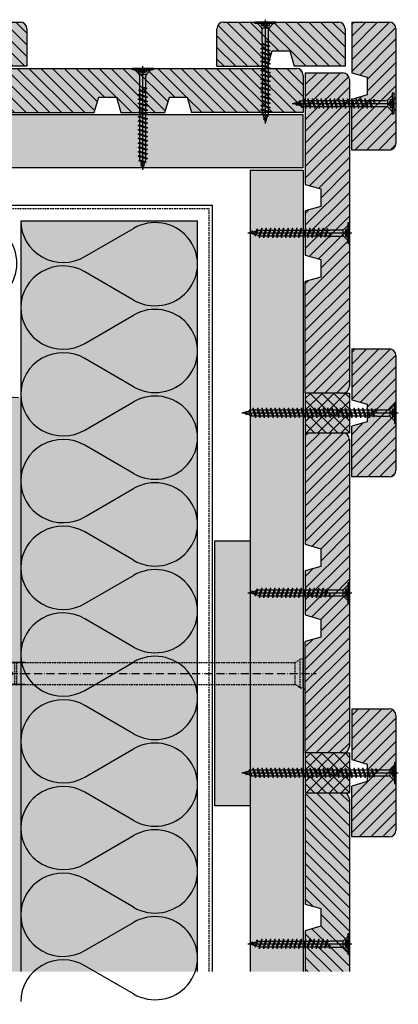
# Model space of a CAD drawing. Extents: x 8036 to 8484, y 1148 to 1594.
# Drawn here: x 8313 to 8484, y 1148 to 1594 of the extents above; entities that cross this region are included whole.
import ezdxf

# ---------------------------------------------------------------- set-up
doc = ezdxf.new("R2010")
doc.units = 0
doc.header["$LTSCALE"] = 0.3
for name, pattern in [('ACAD_ISO10W100', [18, 12, -3, 0, -3]), ('AUSGEZOGEN', [0]), ('GESTRICHELT', [0.75, 0.5, -0.25]), ('LINIE_3', [2, 1, -1])]:
    doc.linetypes.add(name, pattern=pattern)
for name, color, linetype in [('AL Abdichtungsband 20x23', 7, 'CONTINUOUS'), ('Alsifix AM 180mm', 1, 'CONTINUOUS'), ('Alwood Fassadenschraube 4x45', 1, 'CONTINUOUS'), ('Alwood Fassadenschraube 5x70', 1, 'CONTINUOUS'), ('Alwood Naturprofil SK 22x145', 7, 'CONTINUOUS'), ('Alwood Naturprofil SK 22x58', 7, 'CONTINUOUS'), ('Armierung', 6, 'CONTINUOUS'), ('BEMASSUNG', 1, 'AUSGEZOGEN'), ('Dämmstoff Miwo', 6, 'CONTINUOUS'), ('DÄMMUNG', 1, 'CONTINUOUS'), ('SCHRAFFUR', 7, 'CONTINUOUS'), ('UK-Profil HL', 7, 'CONTINUOUS')]:
    doc.layers.add(name, color=color, linetype=linetype)
doc.layers.add('Alsecco', color=7, linetype='AUSGEZOGEN', lineweight=18)

# ---------------------------------------------------------------- blocks, each defined once
blk = doc.blocks.new('Alwood naturprofil SK 20x58 (BL)')
at = {"layer": 'Alwood Naturprofil SK 22x58', "lineweight": -3}
h = blk.add_hatch(dxfattribs=at)
h.set_pattern_fill('ANSI31', color=256, scale=30, angle=90, style=0)
h.set_pattern_definition([(135, (-5365.122, -4013.59), (-2.6516504, -2.6516504), [])])
h.paths.add_polyline_path([(3, 20, 0.414214), (0, 17), (0, 0), (23, 0), (25, 7), (33, 7), (35, 0), (58, 0), (58, 17, 0.414214), (55, 20)])
at = {"layer": 'Alwood Naturprofil SK 22x58', "color": 6}
for p, q in [((3, 20), (55, 20)), ((0, 0), (0, 17)), ((58, 17), (58, 0)), ((23, 0), (25, 7)), ((25, 7), (33, 7)), ((33, 7), (35, 0)), ((0, 0), (23, 0)), ((58, 0), (35, 0))]:
    blk.add_line(p, q, dxfattribs=at)
for centre, start, end in [((3, 17), 90, 180), ((55, 17), 0, 90)]:
    blk.add_arc(centre, 3, start, end, dxfattribs=at)
blk = doc.blocks.new('Alwood naturprofil SK 20x145 (BL)')
at = {"layer": 'Alwood Naturprofil SK 22x145', "lineweight": -3}
h = blk.add_hatch(dxfattribs=at)
h.set_pattern_fill('ANSI31', scale=30, angle=90, style=0)
h.set_pattern_definition([(135, (-5503.3, -3975.2763), (-2.6516504, -2.6516504), [])])
h.paths.add_polyline_path([(3, 20, 0.414214), (0, 17), (0, 0), (50.5, 0), (52.5, 7), (60.5, 7), (62.5, 0), (82.5, 0), (84.5, 7), (92.5, 7), (94.5, 0), (145, 0), (145, 17, 0.414214), (142, 20)])
at = {"layer": 'Alwood Naturprofil SK 22x145', "color": 6, "lineweight": -3}
for p, q in [((3, 20), (142, 20)), ((0, 0), (0, 17)), ((145, 17), (145, 0)), ((50.5, 0), (52.5, 7)), ((52.5, 7), (60.5, 7)), ((60.5, 7), (62.5, 0)), ((82.5, 0), (84.5, 7)), ((84.5, 7), (92.5, 7)), ((92.5, 7), (94.5, 0)), ((0, 0), (50.5, 0)), ((62.5, 0), (82.5, 0)), ((145, 0), (94.5, 0))]:
    blk.add_line(p, q, dxfattribs=at)
for centre, start, end in [((3, 17), 90, 180), ((142, 17), 0, 90)]:
    blk.add_arc(centre, 3, start, end, dxfattribs=at)
blk = doc.blocks.new('Alwood Fassadenschraube 4 x 45')
at = {"layer": 'Alwood Fassadenschraube 4x45', "color": 1, "linetype": 'Continuous'}
for p, q in [((-4.76, -0.63), (-4.76, 0)), ((4.76, 0), (-4.76, 0)), ((-1.79, -1.43), (-1.79, 0)), ((0, -45.96), (0, 1.09)), ((1.79, -1.43), (1.79, 0)), ((4.76, -0.63), (4.76, 0)), ((4.76, -0.63), (-4.76, -0.63)), ((-1.78, -2.43), (-3.57, -0.63)), ((1.79, -0.2), (-1.79, -0.2)), ((0, -2.08), (-1.79, -1.43)), ((1.4, -2.8), (-1.4, -2.8)), ((-1.4, -8.67), (-1.4, -3.33)), ((-1.01, -1.43), (-1.01, -0.2)), ((-0.58, -1.43), (-1.01, -1.43)), ((-0.58, -1.43), (-0.58, -0.2)), ((1.79, -1.43), (0, -2.08)), ((0.58, -1.43), (0.58, -0.2)), ((1.01, -1.43), (0.58, -1.43)), ((1.01, -1.43), (1.01, -0.2)), ((1.4, -8.73), (1.4, -3.33)), ((3.57, -0.63), (1.78, -2.43)), ((-1.33, -8.73), (-1.4, -8.67)), ((-1.33, -9.72), (-1.33, -8.73)), ((1.4, -8.73), (0.05, -8.73)), ((1.33, -9.21), (0.05, -8.73)), ((1.84, -9.02), (0.05, -8.73)), ((1.84, -8.87), (0.05, -8.73)), ((1.84, -8.87), (1.4, -8.73)), ((1.84, -9.02), (1.84, -8.87)), ((-1.33, -9.72), (-1.98, -9.96)), ((-1.33, -10.2), (-1.98, -9.96)), ((1.98, -10.95), (-1.98, -9.96)), ((-1.33, -11.71), (-1.98, -11.94)), ((-1.33, -12.18), (-1.98, -11.94)), ((1.98, -12.94), (-1.98, -11.94)), ((1.33, -10.71), (-1.33, -9.72)), ((1.33, -11.19), (-1.33, -10.2)), ((-1.33, -11.71), (-1.33, -10.2)), ((1.33, -12.7), (-1.33, -11.71)), ((1.33, -13.17), (-1.33, -12.18)), ((-1.33, -13.69), (-1.33, -12.18)), ((1.84, -9.02), (1.33, -9.21)), ((1.33, -10.71), (1.33, -9.21)), ((1.98, -10.95), (1.33, -10.71)), ((1.98, -10.95), (1.33, -11.19)), ((1.33, -12.7), (1.33, -11.19)), ((1.98, -12.94), (1.33, -12.7)), ((1.98, -12.94), (1.33, -13.17)), ((1.33, -14.68), (1.33, -13.17)), ((-1.33, -13.69), (-1.98, -13.93)), ((-1.33, -14.17), (-1.98, -13.93)), ((1.98, -14.92), (-1.98, -13.93)), ((-1.33, -15.67), (-1.98, -15.91)), ((-1.33, -16.15), (-1.98, -15.91)), ((1.98, -16.9), (-1.98, -15.91)), ((-1.33, -17.66), (-1.98, -17.9)), ((1.33, -14.68), (-1.33, -13.69)), ((1.33, -15.16), (-1.33, -14.17)), ((-1.33, -15.67), (-1.33, -14.17)), ((1.33, -16.67), (-1.33, -15.67)), ((1.33, -17.14), (-1.33, -16.15)), ((-1.33, -17.66), (-1.33, -16.15)), ((1.33, -18.65), (-1.33, -17.66)), ((1.98, -14.92), (1.33, -14.68)), ((1.98, -14.92), (1.33, -15.16)), ((1.33, -16.67), (1.33, -15.16)), ((1.98, -16.9), (1.33, -16.67)), ((1.98, -16.9), (1.33, -17.14)), ((1.33, -18.65), (1.33, -17.14)), ((-1.33, -18.14), (-1.98, -17.9)), ((1.98, -18.89), (-1.98, -17.9)), ((-1.33, -19.64), (-1.98, -19.88)), ((-1.33, -20.12), (-1.98, -19.88)), ((1.98, -20.87), (-1.98, -19.88)), ((-1.33, -21.63), (-1.98, -21.87)), ((-1.33, -22.1), (-1.98, -21.87)), ((1.98, -22.86), (-1.98, -21.87)), ((1.33, -19.13), (-1.33, -18.14)), ((-1.33, -19.64), (-1.33, -18.14)), ((1.33, -20.63), (-1.33, -19.64)), ((1.33, -21.11), (-1.33, -20.12)), ((-1.33, -21.63), (-1.33, -20.12)), ((1.33, -22.62), (-1.33, -21.63)), ((1.33, -23.1), (-1.33, -22.1)), ((-1.33, -23.61), (-1.33, -22.1)), ((1.98, -18.89), (1.33, -18.65)), ((1.98, -18.89), (1.33, -19.13)), ((1.33, -20.63), (1.33, -19.13)), ((1.98, -20.87), (1.33, -20.63)), ((1.98, -20.87), (1.33, -21.11)), ((1.33, -22.62), (1.33, -21.11)), ((-1.33, -23.61), (-1.98, -23.85)), ((-1.33, -24.09), (-1.98, -23.85)), ((1.98, -24.84), (-1.98, -23.85)), ((-1.33, -25.6), (-1.98, -25.83)), ((-1.33, -26.07), (-1.98, -25.83)), ((1.98, -26.83), (-1.98, -25.83)), ((1.33, -24.6), (-1.33, -23.61)), ((1.33, -25.08), (-1.33, -24.09)), ((-1.33, -25.6), (-1.33, -24.09)), ((1.33, -26.59), (-1.33, -25.6)), ((1.33, -27.06), (-1.33, -26.07)), ((-1.33, -27.58), (-1.33, -26.07)), ((1.98, -22.86), (1.33, -22.62)), ((1.98, -22.86), (1.33, -23.1)), ((1.33, -24.6), (1.33, -23.1)), ((1.98, -24.84), (1.33, -24.6)), ((1.98, -24.84), (1.33, -25.08)), ((1.33, -26.59), (1.33, -25.08)), ((1.98, -26.83), (1.33, -26.59)), ((-1.33, -27.58), (-1.98, -27.82)), ((-1.33, -28.06), (-1.98, -27.82)), ((1.98, -28.81), (-1.98, -27.82)), ((-1.33, -29.56), (-1.98, -29.8)), ((-1.33, -30.04), (-1.98, -29.8)), ((1.98, -30.79), (-1.98, -29.8)), ((1.33, -28.57), (-1.33, -27.58)), ((1.33, -29.05), (-1.33, -28.06)), ((-1.33, -29.56), (-1.33, -28.06)), ((1.33, -30.56), (-1.33, -29.56)), ((1.33, -31.03), (-1.33, -30.04)), ((-1.33, -31.55), (-1.33, -30.04)), ((1.98, -26.83), (1.33, -27.06)), ((1.33, -28.57), (1.33, -27.06)), ((1.98, -28.81), (1.33, -28.57)), ((1.98, -28.81), (1.33, -29.05)), ((1.33, -30.56), (1.33, -29.05)), ((1.98, -30.79), (1.33, -30.56)), ((1.98, -30.79), (1.33, -31.03)), ((1.33, -32.54), (1.33, -31.03)), ((-1.33, -31.55), (-1.98, -31.79)), ((-1.33, -32.02), (-1.98, -31.79)), ((1.98, -32.78), (-1.98, -31.79)), ((-1.33, -33.53), (-1.98, -33.77)), ((-1.33, -34.01), (-1.98, -33.77)), ((1.98, -34.76), (-1.98, -33.77)), ((-1.33, -35.52), (-1.98, -35.75)), ((1.33, -32.54), (-1.33, -31.55)), ((1.33, -33.02), (-1.33, -32.02)), ((-1.33, -33.53), (-1.33, -32.02)), ((1.33, -34.52), (-1.33, -33.53)), ((1.33, -35), (-1.33, -34.01)), ((-1.33, -35.52), (-1.33, -34.01)), ((1.33, -36.51), (-1.33, -35.52)), ((1.98, -32.78), (1.33, -32.54)), ((1.98, -32.78), (1.33, -33.02)), ((1.33, -34.52), (1.33, -33.02)), ((1.98, -34.76), (1.33, -34.52)), ((1.98, -34.76), (1.33, -35)), ((1.33, -36.51), (1.33, -35)), ((-1.33, -35.99), (-1.98, -35.75)), ((1.98, -36.75), (-1.98, -35.75)), ((-1.33, -37.5), (-1.98, -37.74)), ((-1.33, -37.98), (-1.98, -37.74)), ((1.98, -38.73), (-1.98, -37.74)), ((-1.33, -39.48), (-1.98, -39.72)), ((-1.33, -39.96), (-1.98, -39.72)), ((1.98, -40.71), (-1.98, -39.72)), ((1.33, -36.98), (-1.33, -35.99)), ((-1.33, -37.5), (-1.33, -35.99)), ((1.33, -38.49), (-1.33, -37.5)), ((1.33, -38.97), (-1.33, -37.98)), ((-1.33, -39.48), (-1.33, -37.98)), ((1.33, -40.48), (-1.33, -39.48)), ((-1.33, -41.02), (-1.33, -39.96)), ((1.33, -40.95), (-1.33, -39.96)), ((1.98, -36.75), (1.33, -36.51)), ((1.98, -36.75), (1.33, -36.98)), ((1.33, -38.49), (1.33, -36.98)), ((1.98, -38.73), (1.33, -38.49)), ((1.98, -38.73), (1.33, -38.97)), ((1.33, -40.48), (1.33, -38.97)), ((-1.17, -41.53), (-1.83, -41.77)), ((-1, -42.07), (-1.83, -41.77)), ((1.44, -42.5), (-1.83, -41.77)), ((-1.17, -41.53), (-1.33, -41.02)), ((0.92, -42.31), (-1.17, -41.53)), ((0.79, -42.74), (-1, -42.07)), ((-0.46, -43.78), (-1, -42.07)), ((-0.46, -43.78), (-0.92, -43.94)), ((-0.29, -44.32), (-0.92, -43.94)), ((0.35, -44.13), (-0.92, -43.94)), ((0.36, -44.08), (-0.46, -43.78)), ((0.33, -44.21), (-0.29, -44.32)), ((0, -45.24), (-0.29, -44.32)), ((0.79, -42.74), (0, -45.24)), ((1.44, -42.5), (0.79, -42.74)), ((1.33, -41.02), (0.92, -42.31)), ((1.44, -42.5), (0.92, -42.31)), ((1.98, -40.71), (1.33, -40.48)), ((1.98, -40.71), (1.33, -40.95))]:
    blk.add_line(p, q, dxfattribs=at)
for centre, radius, start, end in [((-1.4, -0.37), 1.13, 250, 290), ((-2.67, -3.33), 1.27, 0, 45), ((0, 0.05), 1.59, 248.4263, 291.5737), ((1.4, -0.37), 1.13, 250, 290), ((2.67, -3.33), 1.27, 135, 180)]:
    blk.add_arc(centre, radius, start, end, dxfattribs=at)
for p in [(-3.57, -0.63), (3.57, -0.63), (-1.98, -11.94), (1.98, -12.94), (-1.98, -13.93), (-1.98, -15.91), (1.98, -14.92), (1.98, -16.9), (-1.98, -17.9), (-1.98, -19.88), (-1.98, -21.87), (1.98, -18.89), (1.98, -20.87), (-1.98, -23.85), (-1.98, -25.83), (1.98, -22.86), (1.98, -24.84), (-1.98, -27.82), (-1.98, -29.8), (1.98, -26.83), (1.98, -28.81), (1.98, -30.79), (-1.98, -31.79), (-1.98, -33.77), (1.98, -32.78), (1.98, -34.76), (-1.98, -35.75), (-1.98, -37.74), (-1.98, -39.72), (1.98, -36.75), (1.98, -38.73), (1.98, -40.71), (0, -45.24)]:
    blk.add_point(p, dxfattribs=at)
blk = doc.blocks.new('Alwood Fassadenschraube 5 x 70')
at = {"layer": 'Alwood Fassadenschraube 5x70', "color": 1, "linetype": 'Continuous'}
for p, q in [((-4.76, -0.63), (-4.76, 0)), ((-4.76, 0), (4.76, 0)), ((-1.79, -1.43), (-1.79, 0)), ((0, -69.77), (0, 1.09)), ((1.79, -1.43), (1.79, 0)), ((4.76, -0.63), (4.76, 0)), ((-4.76, -0.63), (4.76, -0.63)), ((-3.57, -0.63), (-1.78, -2.43)), ((-1.79, -0.2), (1.79, -0.2)), ((-1.79, -1.43), (0, -2.08)), ((-1.4, -2.8), (1.4, -2.8)), ((-1.4, -8.73), (-1.4, -3.33)), ((-1.01, -1.43), (-1.01, -0.2)), ((-1.01, -1.43), (-0.58, -1.43)), ((-0.58, -1.43), (-0.58, -0.2)), ((0, -2.08), (1.79, -1.43)), ((0.58, -1.43), (0.58, -0.2)), ((0.58, -1.43), (1.01, -1.43)), ((1.01, -1.43), (1.01, -0.2)), ((1.4, -8.67), (1.4, -3.33)), ((1.78, -2.43), (3.57, -0.63)), ((-1.84, -8.87), (-1.4, -8.73)), ((-1.84, -9.02), (-0.05, -8.73)), ((-1.84, -8.87), (-0.05, -8.73)), ((-1.84, -9.02), (-1.84, -8.87)), ((-1.4, -8.73), (-0.05, -8.73)), ((-1.33, -9.21), (-0.05, -8.73)), ((1.33, -8.73), (1.4, -8.67)), ((1.33, -9.72), (1.33, -8.73)), ((-1.98, -10.95), (1.98, -9.96)), ((-1.98, -10.95), (-1.33, -10.71)), ((-1.98, -10.95), (-1.33, -11.19)), ((-1.98, -12.94), (1.98, -11.94)), ((-1.98, -12.94), (-1.33, -12.7)), ((-1.98, -12.94), (-1.33, -13.17)), ((-1.84, -9.02), (-1.33, -9.21)), ((-1.33, -10.71), (-1.33, -9.21)), ((-1.33, -10.71), (1.33, -9.72)), ((-1.33, -11.19), (1.33, -10.2)), ((-1.33, -12.7), (-1.33, -11.19)), ((-1.33, -12.7), (1.33, -11.71)), ((-1.33, -13.17), (1.33, -12.18)), ((-1.33, -14.68), (-1.33, -13.17)), ((1.33, -9.72), (1.98, -9.96)), ((1.33, -10.2), (1.98, -9.96)), ((1.33, -11.71), (1.33, -10.2)), ((1.33, -11.71), (1.98, -11.94)), ((1.33, -12.18), (1.98, -11.94)), ((1.33, -13.69), (1.33, -12.18)), ((-1.98, -14.92), (1.98, -13.93)), ((-1.98, -14.92), (-1.33, -14.68)), ((-1.98, -14.92), (-1.33, -15.16)), ((-1.98, -16.9), (1.98, -15.91)), ((-1.98, -16.9), (-1.33, -16.67)), ((-1.98, -16.9), (-1.33, -17.14)), ((-1.33, -14.68), (1.33, -13.69)), ((-1.33, -15.16), (1.33, -14.17)), ((-1.33, -16.67), (-1.33, -15.16)), ((-1.33, -16.67), (1.33, -15.67)), ((-1.33, -17.14), (1.33, -16.15)), ((-1.33, -18.65), (-1.33, -17.14)), ((-1.33, -18.65), (1.33, -17.66)), ((1.33, -13.69), (1.98, -13.93)), ((1.33, -14.17), (1.98, -13.93)), ((1.33, -15.67), (1.33, -14.17)), ((1.33, -15.67), (1.98, -15.91)), ((1.33, -16.15), (1.98, -15.91)), ((1.33, -17.66), (1.33, -16.15)), ((1.33, -17.66), (1.98, -17.9)), ((-1.98, -18.89), (1.98, -17.9)), ((-1.98, -18.89), (-1.33, -18.65)), ((-1.98, -18.89), (-1.33, -19.13)), ((-1.98, -20.87), (1.98, -19.88)), ((-1.98, -20.87), (-1.33, -20.63)), ((-1.98, -20.87), (-1.33, -21.11)), ((-1.98, -22.86), (1.98, -21.87)), ((-1.33, -19.13), (1.33, -18.14)), ((-1.33, -20.63), (-1.33, -19.13)), ((-1.33, -20.63), (1.33, -19.64)), ((-1.33, -21.11), (1.33, -20.12)), ((-1.33, -22.62), (-1.33, -21.11)), ((-1.33, -22.62), (1.33, -21.63)), ((-1.33, -23.1), (1.33, -22.1)), ((1.33, -18.14), (1.98, -17.9)), ((1.33, -19.64), (1.33, -18.14)), ((1.33, -19.64), (1.98, -19.88)), ((1.33, -20.12), (1.98, -19.88)), ((1.33, -21.63), (1.33, -20.12)), ((1.33, -21.63), (1.98, -21.87)), ((1.33, -22.1), (1.98, -21.87)), ((1.33, -23.61), (1.33, -22.1)), ((-1.98, -22.86), (-1.33, -22.62)), ((-1.98, -22.86), (-1.33, -23.1)), ((-1.98, -24.84), (1.98, -23.85)), ((-1.98, -24.84), (-1.33, -24.6)), ((-1.98, -24.84), (-1.33, -25.08)), ((-1.98, -26.83), (1.98, -25.83)), ((-1.98, -26.83), (-1.33, -26.59)), ((-1.33, -24.6), (-1.33, -23.1)), ((-1.33, -24.6), (1.33, -23.61)), ((-1.33, -25.08), (1.33, -24.09)), ((-1.33, -26.59), (-1.33, -25.08)), ((-1.33, -26.59), (1.33, -25.6)), ((-1.33, -27.06), (1.33, -26.07)), ((1.33, -23.61), (1.98, -23.85)), ((1.33, -24.09), (1.98, -23.85)), ((1.33, -25.6), (1.33, -24.09)), ((1.33, -25.6), (1.98, -25.83)), ((1.33, -26.07), (1.98, -25.83)), ((1.33, -27.58), (1.33, -26.07)), ((-1.98, -26.83), (-1.33, -27.06)), ((-1.98, -28.81), (1.98, -27.82)), ((-1.98, -28.81), (-1.33, -28.57)), ((-1.98, -28.81), (-1.33, -29.05)), ((-1.98, -30.79), (1.98, -29.8)), ((-1.98, -30.79), (-1.33, -30.56)), ((-1.98, -30.79), (-1.33, -31.03)), ((-1.33, -28.57), (-1.33, -27.06)), ((-1.33, -28.57), (1.33, -27.58)), ((-1.33, -29.05), (1.33, -28.06)), ((-1.33, -30.56), (-1.33, -29.05)), ((-1.33, -30.56), (1.33, -29.56)), ((-1.33, -31.03), (1.33, -30.04)), ((-1.33, -32.54), (-1.33, -31.03)), ((1.33, -27.58), (1.98, -27.82)), ((1.33, -28.06), (1.98, -27.82)), ((1.33, -29.56), (1.33, -28.06)), ((1.33, -29.56), (1.98, -29.8)), ((1.33, -30.04), (1.98, -29.8)), ((1.33, -31.55), (1.33, -30.04)), ((-1.98, -32.78), (1.98, -31.79)), ((-1.98, -32.78), (-1.33, -32.54)), ((-1.98, -32.78), (-1.33, -33.02)), ((-1.98, -34.76), (1.98, -33.77)), ((-1.98, -34.76), (-1.33, -34.52)), ((-1.98, -34.76), (-1.33, -35)), ((-1.33, -32.54), (1.33, -31.55)), ((-1.33, -33.02), (1.33, -32.02)), ((-1.33, -34.52), (-1.33, -33.02)), ((-1.33, -34.52), (1.33, -33.53)), ((-1.33, -35), (1.33, -34.01)), ((-1.33, -36.51), (-1.33, -35)), ((-1.33, -36.51), (1.33, -35.52)), ((1.33, -31.55), (1.98, -31.79)), ((1.33, -32.02), (1.98, -31.79)), ((1.33, -33.53), (1.33, -32.02)), ((1.33, -33.53), (1.98, -33.77)), ((1.33, -34.01), (1.98, -33.77)), ((1.33, -35.52), (1.33, -34.01)), ((1.33, -35.52), (1.98, -35.75)), ((-1.98, -36.75), (1.98, -35.75)), ((-1.98, -36.75), (-1.33, -36.51)), ((-1.98, -36.75), (-1.33, -36.98)), ((-1.98, -38.73), (1.98, -37.74)), ((-1.98, -38.73), (-1.33, -38.49)), ((-1.98, -38.73), (-1.33, -38.97)), ((-1.98, -40.71), (1.98, -39.72)), ((-1.33, -36.98), (1.33, -35.99)), ((-1.33, -38.49), (-1.33, -36.98)), ((-1.33, -38.49), (1.33, -37.5)), ((-1.33, -38.97), (1.33, -37.98)), ((-1.33, -40.48), (-1.33, -38.97)), ((-1.33, -40.48), (1.33, -39.48)), ((-1.33, -40.95), (1.33, -39.96)), ((1.33, -35.99), (1.98, -35.75)), ((1.33, -37.5), (1.33, -35.99)), ((1.33, -37.5), (1.98, -37.74)), ((1.33, -37.98), (1.98, -37.74)), ((1.33, -39.48), (1.33, -37.98)), ((1.33, -39.48), (1.98, -39.72)), ((1.33, -39.96), (1.98, -39.72)), ((1.33, -41.47), (1.33, -39.96)), ((-1.98, -40.71), (-1.33, -40.48)), ((-1.98, -40.71), (-1.33, -40.95)), ((-1.98, -42.7), (1.98, -41.71)), ((-1.98, -42.7), (-1.33, -42.46)), ((-1.98, -42.7), (-1.33, -42.94)), ((-1.98, -44.68), (1.98, -43.69)), ((-1.98, -44.68), (-1.33, -44.44)), ((-1.33, -42.46), (-1.33, -40.95)), ((-1.33, -42.46), (1.33, -41.47)), ((-1.33, -42.94), (1.33, -41.94)), ((-1.33, -44.44), (-1.33, -42.94)), ((-1.33, -44.44), (1.33, -43.45)), ((-1.33, -44.92), (1.33, -43.93)), ((1.33, -41.47), (1.98, -41.71)), ((1.33, -41.94), (1.98, -41.71)), ((1.33, -43.45), (1.33, -41.94)), ((1.33, -43.45), (1.98, -43.69)), ((1.33, -43.93), (1.98, -43.69)), ((1.33, -45.44), (1.33, -43.93)), ((-1.98, -44.68), (-1.33, -44.92)), ((-1.98, -46.67), (1.98, -45.67)), ((-1.98, -46.67), (-1.33, -46.43)), ((-1.98, -46.67), (-1.33, -46.9)), ((-1.98, -48.65), (1.98, -47.66)), ((-1.98, -48.65), (-1.33, -48.41)), ((-1.98, -48.65), (-1.33, -48.89)), ((-1.33, -46.43), (-1.33, -44.92)), ((-1.33, -46.43), (1.33, -45.44)), ((-1.33, -46.9), (1.33, -45.91)), ((-1.33, -48.41), (-1.33, -46.9)), ((-1.33, -48.41), (1.33, -47.42)), ((-1.33, -48.89), (1.33, -47.9)), ((-1.33, -50.4), (-1.33, -48.89)), ((1.33, -45.44), (1.98, -45.67)), ((1.33, -45.91), (1.98, -45.67)), ((1.33, -47.42), (1.33, -45.91)), ((1.33, -47.42), (1.98, -47.66)), ((1.33, -47.9), (1.98, -47.66)), ((1.33, -49.4), (1.33, -47.9)), ((-1.98, -50.63), (1.98, -49.64)), ((-1.98, -50.63), (-1.33, -50.4)), ((-1.98, -50.63), (-1.33, -50.87)), ((-1.98, -52.62), (1.98, -51.63)), ((-1.98, -52.62), (-1.33, -52.38)), ((-1.98, -52.62), (-1.33, -52.86)), ((-1.33, -50.4), (1.33, -49.4)), ((-1.33, -50.87), (1.33, -49.88)), ((-1.33, -52.38), (-1.33, -50.87)), ((-1.33, -52.38), (1.33, -51.39)), ((-1.33, -52.86), (1.33, -51.87)), ((-1.33, -54.36), (-1.33, -52.86)), ((-1.33, -54.36), (1.33, -53.37)), ((1.33, -49.4), (1.98, -49.64)), ((1.33, -49.88), (1.98, -49.64)), ((1.33, -51.39), (1.33, -49.88)), ((1.33, -51.39), (1.98, -51.63)), ((1.33, -51.87), (1.98, -51.63)), ((1.33, -53.37), (1.33, -51.87)), ((1.33, -53.37), (1.98, -53.61)), ((-1.98, -54.6), (1.98, -53.61)), ((-1.98, -54.6), (-1.33, -54.36)), ((-1.98, -54.6), (-1.33, -54.84)), ((-1.98, -56.59), (1.98, -55.6)), ((-1.98, -56.59), (-1.33, -56.35)), ((-1.98, -56.59), (-1.33, -56.83)), ((-1.98, -58.57), (1.98, -57.58)), ((-1.33, -54.84), (1.33, -53.85)), ((-1.33, -56.35), (-1.33, -54.84)), ((-1.33, -56.35), (1.33, -55.36)), ((-1.33, -56.83), (1.33, -55.83)), ((-1.33, -58.33), (-1.33, -56.83)), ((-1.33, -58.33), (1.33, -57.34)), ((-1.33, -58.81), (1.33, -57.82)), ((1.33, -53.85), (1.98, -53.61)), ((1.33, -55.36), (1.33, -53.85)), ((1.33, -55.36), (1.98, -55.6)), ((1.33, -55.83), (1.98, -55.6)), ((1.33, -57.34), (1.33, -55.83)), ((1.33, -57.34), (1.98, -57.58)), ((1.33, -57.82), (1.98, -57.58)), ((1.33, -59.32), (1.33, -57.82)), ((-1.98, -58.57), (-1.33, -58.33)), ((-1.98, -58.57), (-1.33, -58.81)), ((-1.98, -60.56), (1.98, -59.56)), ((-1.98, -60.56), (-1.33, -60.32)), ((-1.98, -60.56), (-1.33, -60.79)), ((-1.98, -62.54), (1.98, -61.55)), ((-1.98, -62.54), (-1.33, -62.3)), ((-1.33, -60.32), (-1.33, -58.81)), ((-1.33, -60.32), (1.33, -59.32)), ((-1.33, -60.79), (1.33, -59.8)), ((-1.33, -62.3), (-1.33, -60.79)), ((-1.33, -62.3), (1.33, -61.31)), ((-1.33, -62.78), (1.33, -61.79)), ((1.33, -59.32), (1.98, -59.56)), ((1.33, -59.8), (1.98, -59.56)), ((1.33, -61.31), (1.33, -59.8)), ((1.33, -61.31), (1.98, -61.55)), ((1.33, -61.79), (1.98, -61.55)), ((1.33, -63.29), (1.33, -61.79)), ((-1.98, -62.54), (-1.33, -62.78)), ((-1.98, -64.52), (1.98, -63.53)), ((-1.98, -64.52), (-1.33, -64.29)), ((-1.98, -64.52), (-1.33, -64.76)), ((-1.44, -66.31), (1.83, -65.58)), ((-1.44, -66.31), (-0.92, -66.12)), ((-1.44, -66.31), (-0.79, -66.54)), ((-1.33, -64.29), (-1.33, -62.78)), ((-1.33, -64.29), (1.33, -63.29)), ((-1.33, -64.76), (1.33, -63.77)), ((-1.33, -64.83), (-0.92, -66.12)), ((-0.92, -66.12), (1.17, -65.34)), ((-0.79, -66.54), (1, -65.88)), ((-0.79, -66.54), (0, -69.05)), ((0.46, -67.59), (1, -65.88)), ((1, -65.88), (1.83, -65.58)), ((1.17, -65.34), (1.33, -64.83)), ((1.17, -65.34), (1.83, -65.58)), ((1.33, -63.29), (1.98, -63.53)), ((1.33, -63.77), (1.98, -63.53)), ((1.33, -64.83), (1.33, -63.77)), ((-0.36, -67.89), (0.46, -67.59)), ((-0.35, -67.94), (0.92, -67.75)), ((-0.33, -68.02), (0.29, -68.13)), ((0, -69.05), (0.29, -68.13)), ((0.29, -68.13), (0.92, -67.75)), ((0.46, -67.59), (0.92, -67.75))]:
    blk.add_line(p, q, dxfattribs=at)
for centre, radius, start, end in [((-1.4, -0.37), 1.13, 250, 290), ((-2.67, -3.33), 1.27, 0, 45), ((0, 0.05), 1.59, 248.4263, 291.5737), ((1.4, -0.37), 1.13, 250, 290), ((2.67, -3.33), 1.27, 135, 180)]:
    blk.add_arc(centre, radius, start, end, dxfattribs=at)
for p in [(-3.57, -0.63), (3.57, -0.63), (-1.98, -12.94), (1.98, -11.94), (-1.98, -14.92), (-1.98, -16.9), (1.98, -13.93), (1.98, -15.91), (-1.98, -18.89), (-1.98, -20.87), (1.98, -17.9), (1.98, -19.88), (1.98, -21.87), (-1.98, -22.86), (-1.98, -24.84), (1.98, -23.85), (1.98, -25.83), (-1.98, -26.83), (-1.98, -28.81), (-1.98, -30.79), (1.98, -27.82), (1.98, -29.8), (-1.98, -32.78), (-1.98, -34.76), (1.98, -31.79), (1.98, -33.77), (-1.98, -36.75), (-1.98, -38.73), (1.98, -35.75), (1.98, -37.74), (1.98, -39.72), (-1.98, -40.71), (-1.98, -42.7), (1.98, -41.71), (1.98, -43.69), (-1.98, -44.68), (-1.98, -46.67), (-1.98, -48.65), (1.98, -45.67), (1.98, -47.66), (-1.98, -50.63), (-1.98, -52.62), (1.98, -49.64), (1.98, -51.63), (-1.98, -54.6), (-1.98, -56.59), (1.98, -53.61), (1.98, -55.6), (1.98, -57.58), (-1.98, -58.57), (-1.98, -60.56), (1.98, -59.56), (1.98, -61.55), (-1.98, -62.54), (-1.98, -64.52), (1.98, -63.53), (0, -69.05)]:
    blk.add_point(p, dxfattribs=at)
blk = doc.blocks.new('Alsifix AM 180mm')
at = {"layer": 'Alsifix AM 180mm', "color": 1, "linetype": 'GESTRICHELT', "lineweight": -3, "ltscale": 5}
for p, q in [((-179.98, 3.55), (-177.57, 4.95)), ((-177.57, 4.95), (-174.48, 4.95)), ((-177.57, 0.5), (-177.57, 4.95)), ((-174.48, 0.5), (-174.48, 4.95)), ((-174.35, 4.52), (-174.48, 4.76)), ((-174.08, 4.48), (-174.35, 4.52)), ((-174.08, 4.48), (-172.74, 5)), ((-172.74, 5), (-169.73, 5)), ((-172.74, 0.5), (-172.74, 5)), ((-169.73, 0.5), (-169.73, 5)), ((-169.61, 4.52), (-169.73, 4.76)), ((-169.33, 4.48), (-169.61, 4.52)), ((-169.33, 4.48), (-167.99, 5)), ((-167.99, 5), (-164.99, 5)), ((-167.99, 0.5), (-167.99, 5)), ((-164.99, 1.66), (-164.99, 5)), ((-164.86, 4.52), (-164.99, 4.76)), ((-164.58, 4.48), (-164.86, 4.52)), ((-164.58, 4.48), (-163.24, 5)), ((-163.24, 5), (-160.24, 5)), ((-163.24, 2.35), (-163.24, 5)), ((-160.24, 2.26), (-160.24, 5)), ((-160.11, 4.52), (-160.24, 4.76)), ((-159.83, 4.48), (-160.11, 4.52)), ((-159.83, 4.48), (-158.49, 5)), ((-158.49, 5), (-155.49, 5)), ((-158.49, 1.41), (-158.49, 5)), ((-155.49, -1.06), (-155.49, 5)), ((-155.36, 4.52), (-155.49, 4.76)), ((-155.08, 4.48), (-155.36, 4.52)), ((-155.08, 4.48), (-153.74, 5)), ((-153.74, 5), (-150.74, 5)), ((-153.74, -1.49), (-153.74, 5)), ((-150.74, -0.7), (-150.74, 5)), ((-150.61, 4.52), (-150.74, 4.76)), ((-150.33, 4.48), (-150.61, 4.52)), ((-150.33, 4.48), (-148.99, 5)), ((-148.99, 5), (-145.99, 5)), ((-148.99, 0.45), (-148.99, 5)), ((-145.99, 0.5), (-145.99, 5)), ((-145.86, 4.52), (-145.99, 4.76)), ((-145.58, 4.48), (-145.86, 4.52)), ((-145.58, 4.48), (-144.24, 5)), ((-144.24, 5), (-141.24, 5)), ((-144.24, 0.5), (-144.24, 5)), ((-141, 4.63), (-141.24, 5)), ((-141.24, 0.5), (-141.24, 5)), ((-140.56, 4.59), (-141, 4.63)), ((-140.56, 4.59), (-139.49, 5)), ((-139.49, 5), (-130.49, 5)), ((-139.49, 0.5), (-139.49, 5)), ((-129.49, 5), (-130.49, 5)), ((-130.49, -5), (-130.49, 5)), ((-129.49, 5), (-3.57, 5)), ((-129.49, -5), (-129.49, 5)), ((-2.16, 5.68), (-3.57, 5)), ((-3.57, -5), (-3.57, 5)), ((-1.3, 6.55), (-2.16, 5.68)), ((0, 6.55), (-1.3, 6.55)), ((-1.3, -6.55), (-1.3, 6.55)), ((0, -6.55), (0, 6.55)), ((-179.98, 0.5), (-179.98, 3.55)), ((-179.98, -0.5), (-179.98, 0.5)), ((-179.98, 0.5), (-166.83, 0.5)), ((-166.13, 0.78), (-166.83, 0.5)), ((-165.43, 0.07), (-166.83, -0.5)), ((-166.13, 0.78), (-164.51, 1.92)), ((-165.43, 0.07), (-163.7, 1.18)), ((-164.99, -5), (-164.99, 0.46)), ((-164.51, 1.92), (-162.6, 2.46)), ((-163.7, 1.18), (-161.66, 1.49)), ((-163.24, -5), (-163.24, 1.32)), ((-162.6, 2.46), (-160.63, 2.35)), ((-161.66, 1.49), (-159.68, 0.96)), ((-160.63, 2.35), (-158.8, 1.62)), ((-160.24, -5), (-160.24, 1.2)), ((-159.68, 0.96), (-158.07, -0.32)), ((-158.8, 1.62), (-157.3, 0.32)), ((-158.49, -5), (-158.49, 0.13)), ((-155.78, -0.92), (-157.3, 0.32)), ((-149.95, -0.07), (-148.55, 0.5)), ((-148.55, 0.5), (-139.49, 0.5)), ((-133.36, 0.5), (-139.49, 0.5)), ((-133.36, 0.5), (-132.78, 0.95)), ((-132.78, 0.95), (-132.06, 0.9)), ((-132.06, 0.9), (-131.56, 0.36)), ((-131.56, 0.36), (-131.56, -0.37)), ((-179.98, -3.55), (-179.98, -0.5)), ((-179.98, -0.5), (-166.83, -0.5)), ((-177.57, -4.95), (-179.98, -3.55)), ((-177.57, -4.95), (-177.57, -0.5)), ((-174.48, -4.95), (-174.48, -0.5)), ((-172.74, -5), (-172.74, -0.5)), ((-169.73, -5), (-169.73, -0.5)), ((-167.99, -5), (-167.99, -0.5)), ((-156.58, -1.62), (-158.07, -0.32)), ((-154.75, -2.36), (-156.58, -1.62)), ((-153.9, -1.48), (-155.78, -0.92)), ((-155.49, -5), (-155.49, -2.14)), ((-152.77, -2.46), (-154.75, -2.36)), ((-151.95, -1.27), (-153.9, -1.48)), ((-153.74, -5), (-153.74, -2.49)), ((-150.87, -1.92), (-152.77, -2.46)), ((-150.23, -0.33), (-151.95, -1.27)), ((-149.25, -0.78), (-150.87, -1.92)), ((-150.74, -5), (-150.74, -1.86)), ((-149.95, -0.07), (-150.23, -0.33)), ((-149.25, -0.78), (-148.55, -0.5)), ((-148.99, -5), (-148.99, -0.6)), ((-148.55, -0.5), (-139.49, -0.5)), ((-145.99, -4.76), (-145.99, -0.5)), ((-144.24, -5), (-144.24, -0.5)), ((-141.24, -5), (-141.24, -0.5)), ((-139.49, -0.5), (-133.36, -0.5)), ((-139.49, -5), (-139.49, -0.5)), ((-132.78, -0.96), (-133.36, -0.5)), ((-132.06, -0.9), (-132.78, -0.96)), ((-131.56, -0.37), (-132.06, -0.9)), ((-177.57, -4.95), (-174.48, -4.95)), ((-174.48, -4.76), (-174.35, -4.52)), ((-174.35, -4.52), (-174.08, -4.48)), ((-172.74, -5), (-174.08, -4.48)), ((-172.74, -5), (-169.73, -5)), ((-169.73, -4.76), (-169.61, -4.52)), ((-169.61, -4.52), (-169.33, -4.48)), ((-167.99, -5), (-169.33, -4.48)), ((-167.99, -5), (-164.99, -5)), ((-164.99, -4.76), (-164.86, -4.52)), ((-164.86, -4.52), (-164.58, -4.48)), ((-163.24, -5), (-164.58, -4.48)), ((-163.24, -5), (-160.24, -5)), ((-160.24, -4.76), (-160.11, -4.52)), ((-160.11, -4.52), (-159.83, -4.48)), ((-158.49, -5), (-159.83, -4.48)), ((-158.49, -5), (-155.49, -5)), ((-155.49, -4.76), (-155.36, -4.52)), ((-155.36, -4.52), (-155.08, -4.48)), ((-153.74, -5), (-155.08, -4.48)), ((-153.74, -5), (-150.74, -5)), ((-150.74, -4.76), (-150.61, -4.52)), ((-150.61, -4.52), (-150.33, -4.48)), ((-148.99, -5), (-150.33, -4.48)), ((-148.99, -5), (-145.99, -5)), ((-145.99, -4.76), (-145.86, -4.52)), ((-145.99, -4.72), (-145.99, -4.72)), ((-145.99, -4.76), (-145.99, -5)), ((-145.86, -4.52), (-145.58, -4.48)), ((-144.24, -5), (-145.58, -4.48)), ((-144.24, -5), (-141.24, -5)), ((-141.24, -5), (-141, -4.63)), ((-141, -4.63), (-140.56, -4.59)), ((-139.49, -5), (-140.56, -4.59)), ((-139.49, -5), (-130.49, -5)), ((-130.49, -5), (-129.49, -5)), ((-129.49, -5), (-3.57, -5)), ((-3.57, -5), (-2.16, -5.68)), ((-2.16, -5.68), (-1.3, -6.55)), ((-1.3, -6.55), (0, -6.55))]:
    blk.add_line(p, q, dxfattribs=at)
at = {"layer": 'Alsifix AM 180mm', "color": 1, "linetype": 'ACAD_ISO10W100', "lineweight": -3}
blk.add_line((-187.67, 0), (5.96, 0), dxfattribs=at)
at = {"layer": 'Alsifix AM 180mm', "color": 1, "linetype": 'GESTRICHELT', "lineweight": -3, "ltscale": 5}
for points in [[(0, 6.4), (1, 7.4)], [(1, -7.4), (1, 7.4)], [(-183.69, 0), (-180.74, 1.23)], [(-181.2, -1.03), (-183.69, 0)], [(-181.2, -1.03), (-180.74, 1.23)], [(-180.8, -2.29), (-180.11, 2.62)], [(-180.74, 1.23), (-180.11, 2.62)], [(-180.67, -2.29), (-179.97, 2.62)], [(-180.11, 2.62), (-179.97, 2.62)], [(-179.98, -0.56), (-179.75, 0.5)], [(-178.76, -0.5), (-178.61, 0.5)], [(-178.16, -0.5), (-178.01, 0.5)], [(-178.02, -0.5), (-177.86, 0.5)], [(-177.66, -0.5), (-177.5, 0.5)], [(-176.23, -0.5), (-176.02, 0.5)], [(-175.71, -0.5), (-175.55, 0.5)], [(-175.56, -0.5), (-175.4, 0.5)], [(-175.11, -0.5), (-174.89, 0.5)], [(-173.8, -0.5), (-173.58, 0.5)], [(-173.27, -0.5), (-173.11, 0.5)], [(-173.14, -0.5), (-172.97, 0.5)], [(-172.67, -0.5), (-172.45, 0.5)], [(-171.36, -0.5), (-171.14, 0.5)], [(-170.85, -0.5), (-170.68, 0.5)], [(-170.7, -0.5), (-170.54, 0.5)], [(-170.25, -0.5), (-170.03, 0.5)], [(-168.92, -0.5), (-168.7, 0.5)], [(-168.41, -0.5), (-168.25, 0.5)], [(-168.26, -0.5), (-168.1, 0.5)], [(-167.79, -0.5), (-167.57, 0.5)], [(-166.47, -0.35), (-166.22, 0.75)], [(-165.91, -0.13), (-165.71, 1.08)], [(-165.77, -0.07), (-165.56, 1.18)], [(-165.22, 0.2), (-164.9, 1.64)], [(-163.7, 1.17), (-163.48, 2.21)], [(-163.25, 1.25), (-163.07, 2.33)], [(-163.11, 1.27), (-162.93, 2.37)], [(-162.53, 1.36), (-162.3, 2.44)], [(-161.21, 1.37), (-160.99, 2.37)], [(-160.8, 1.26), (-160.62, 2.35)], [(-160.67, 1.23), (-160.49, 2.3)], [(-160.14, 1.09), (-159.93, 2.07)], [(-159, 0.42), (-158.74, 1.57)], [(-158.57, 0.08), (-158.38, 1.25)], [(-158.49, -0.17), (-158.26, 1.15)], [(-158.04, -0.35), (-157.8, 0.75)], [(-149.51, -0.97), (-149.25, 0.21)], [(-148.91, -0.65), (-148.73, 0.43)], [(-148.77, -0.59), (-148.59, 0.48)], [(-148.28, -0.5), (-148.06, 0.5)], [(-146.95, -0.5), (-146.73, 0.5)], [(-146.43, -0.5), (-146.26, 0.5)], [(-146.29, -0.5), (-146.13, 0.5)], [(-145.82, -0.5), (-145.6, 0.5)], [(-144.5, -0.5), (-144.24, 0.68)], [(-143.97, -0.5), (-143.8, 0.5)], [(-143.84, -0.5), (-143.67, 0.5)], [(-143.37, -0.5), (-143.15, 0.5)], [(-142.04, -0.5), (-141.82, 0.5)], [(-141.52, -0.5), (-141.35, 0.5)], [(-141.38, -0.5), (-141.22, 0.5)], [(-140.91, -0.5), (-140.69, 0.5)], [(-139.58, -0.5), (-139.37, 0.5)], [(-139.06, -0.5), (-138.89, 0.5)], [(-138.93, -0.5), (-138.76, 0.5)], [(-138.46, -0.5), (-138.24, 0.5)], [(-137.13, -0.5), (-136.91, 0.5)], [(-136.6, -0.5), (-136.44, 0.5)], [(-136.47, -0.5), (-136.3, 0.5)], [(-136, -0.5), (-135.78, 0.5)], [(-134.67, -0.5), (-134.45, 0.5)], [(-134.15, -0.5), (-133.98, 0.5)], [(-134.02, -0.5), (-133.85, 0.5)], [(-133.54, -0.5), (-133.32, 0.53)], [(-132.31, -0.92), (-131.94, 0.77)], [(-131.69, -0.51), (-131.56, 0.29)], [(-180.8, -2.29), (-181.2, -1.03)], [(-180.67, -2.29), (-180.8, -2.29)], [(-180.17, -1.43), (-180.67, -2.29)], [(-179.98, -1.51), (-180.17, -1.43)], [(-156.93, -1.31), (-156.69, -0.18)], [(-156.42, -1.68), (-156.24, -0.55)], [(-156.3, -1.73), (-156.12, -0.64)], [(-155.92, -1.88), (-155.72, -0.94)], [(-154.73, -2.36), (-154.49, -1.3)], [(-154.11, -2.39), (-153.96, -1.46)], [(-153.98, -2.4), (-153.82, -1.47)], [(-153.61, -2.42), (-153.39, -1.42)], [(-152.26, -2.32), (-152.03, -1.28)], [(-151.61, -2.13), (-151.42, -0.98)], [(-151.47, -2.09), (-151.27, -0.9)], [(-151.06, -1.97), (-150.76, -0.62)], [(1, -7.4), (0, -6.39)]]:
    blk.add_lwpolyline(points, dxfattribs=at)
blk = doc.blocks.new('DAEMM')
at = {"layer": 'DÄMMUNG'}
for p, q in [((0.2065, 0.362), (0.0435, 0.638)), ((0.4565, 0.638), (0.2935, 0.362))]:
    blk.add_line(p, q, dxfattribs=at)
for centre, radius, start, end in [((0.25, 0.76), 0.2398, 329.435, 210.565), ((-0.0001, 0.2399), 0.2399, 270.0152, 30.5802), ((0.5001, 0.2399), 0.2399, 149.4198, 269.9848)]:
    blk.add_arc(centre, radius, start, end, dxfattribs=at)

msp = doc.modelspace()

# ---------------------------------------------------------------- hatches: boundary and pattern name
at = {"layer": 'AL Abdichtungsband 20x23', "linetype": 'ByBlock', "lineweight": -3}
h = msp.add_hatch(dxfattribs=at)
h.set_pattern_fill('ANSI37', scale=30, angle=-90, style=0)
h.set_pattern_definition([(315, (4713.1983, -2056.47), (2.6516504, 2.6516504), []), (45, (4713.1983, -2056.47), (-2.6516504, 2.6516504), [])])
h.paths.add_polyline_path([(8461.8, 1425.33), (8441.8, 1425.33), (8441.8, 1407.33), (8461.8, 1407.33)])
h = msp.add_hatch(dxfattribs=at)
h.set_pattern_fill('ANSI37', scale=30, angle=-90, style=0)
h.set_pattern_definition([(315, (4713.1983, -2219.47), (2.6516504, 2.6516504), []), (45, (4713.1983, -2219.47), (-2.6516504, 2.6516504), [])])
h.paths.add_polyline_path([(8461.8, 1262.33), (8441.8, 1262.33), (8441.8, 1244.33), (8461.8, 1244.33)])
at = {"layer": 'Alsecco', "linetype": 'ByBlock', "lineweight": -3}
h = msp.add_hatch(dxfattribs=at)
h.set_pattern_fill('ANSI31', color=256, scale=30, angle=90, style=0)
h.set_pattern_definition([(135, (2140.138, -2869.9552), (-2.6516504, -2.6516504), [])])
h.paths.add_polyline_path([(8461.8, 1241.33, 0.414214), (8458.8, 1244.33), (8441.8, 1244.33), (8441.8, 1193.83), (8448.8, 1191.83), (8448.8, 1183.83), (8441.8, 1181.83), (8441.8, 1163.33), (8461.8, 1163.33)])
at = {"layer": 'SCHRAFFUR', "linetype": 'Continuous'}
h = msp.add_hatch(color=253, dxfattribs=at)
h.dxf.hatch_style = 1
h.paths.add_polyline_path([(8257.8, 1573.33), (8280.8, 1573.33), (8282.8, 1580.33), (8290.8, 1580.33), (8292.8, 1573.33), (8315.8, 1573.33), (8315.8, 1590.33), (8314.93, 1592.45), (8312.8, 1593.33), (8260.8, 1593.33), (8258.68, 1592.45), (8257.8, 1590.33)])
h = msp.add_hatch(color=253, dxfattribs=at)
h.dxf.hatch_style = 1
h.paths.add_polyline_path([(8401.8, 1573.33), (8424.8, 1573.33), (8426.8, 1580.33), (8434.8, 1580.33), (8436.8, 1573.33), (8459.8, 1573.33), (8459.8, 1590.33), (8458.93, 1592.45), (8456.8, 1593.33), (8404.8, 1593.33), (8402.68, 1592.45), (8401.8, 1590.33)])
h = msp.add_hatch(color=253, dxfattribs=at)
h.dxf.hatch_style = 1
h.paths.add_polyline_path([(8462.8, 1593.33), (8462.8, 1570.33), (8469.8, 1568.33), (8469.8, 1560.33), (8462.8, 1558.33), (8462.8, 1535.33), (8479.8, 1535.33), (8481.93, 1536.21), (8482.8, 1538.33), (8482.8, 1590.33), (8481.93, 1592.45), (8479.8, 1593.33)])
h = msp.add_hatch(color=253, dxfattribs=at)
h.dxf.hatch_style = 1
h.paths.add_polyline_path([(8295.8, 1552.33), (8295.8, 1569.33), (8296.68, 1571.45), (8298.8, 1572.33), (8437.42, 1572.33), (8439.93, 1571.45), (8440.8, 1569.33), (8440.8, 1552.33), (8390.3, 1552.33), (8388.3, 1559.33), (8380.3, 1559.33), (8378.3, 1552.33), (8358.3, 1552.33), (8356.3, 1559.33), (8348.3, 1559.33), (8346.3, 1552.33)])
h = msp.add_hatch(color=253, dxfattribs=at)
h.dxf.hatch_style = 1
h.paths.add_polyline_path([(8441.8, 1570.33), (8458.8, 1570.33), (8460.93, 1569.45), (8461.8, 1567.33), (8461.8, 1428.71), (8460.93, 1426.21), (8458.8, 1425.33), (8441.8, 1425.33), (8441.8, 1475.83), (8448.8, 1477.83), (8448.8, 1485.83), (8441.8, 1487.83), (8441.8, 1507.83), (8448.8, 1509.83), (8448.8, 1517.83), (8441.8, 1519.83)])
h = msp.add_hatch(color=253, dxfattribs=at)
h.dxf.hatch_style = 1
h.paths.add_polyline_path([(8416.8, 1526.33), (8440.8, 1526.33), (8440.8, 1163.33), (8416.8, 1163.33)])
h.paths.add_polyline_path([(8052.8, 1527.33), (8052.8, 1551.33), (8440.8, 1551.33), (8440.8, 1527.33)])
h.paths.add_polyline_path([(8127.8, 1527.33), (8127.8, 1511.33), (8247.8, 1511.33), (8247.8, 1527.33)])
h.paths.add_polyline_path([(8400.8, 1358.33), (8400.8, 1238.33), (8416.8, 1238.33), (8416.8, 1358.33)])
h = msp.add_hatch(color=71, dxfattribs=at)
h.dxf.hatch_style = 1
h.paths.add_polyline_path([(8313.05, 1503.33), (8393.05, 1503.33), (8393.05, 1163.33), (8313.05, 1163.33)])
h = msp.add_hatch(color=253, dxfattribs=at)
h.dxf.hatch_style = 1
h.paths.add_polyline_path([(8462.8, 1445.33), (8462.8, 1422.33), (8469.8, 1420.33), (8469.8, 1412.33), (8462.8, 1410.33), (8462.8, 1387.33), (8479.8, 1387.33), (8481.93, 1388.21), (8482.8, 1390.33), (8482.8, 1442.33), (8481.93, 1444.45), (8479.8, 1445.33)])
h = msp.add_hatch(dxfattribs=at)
h.set_pattern_fill('HEX', color=252, scale=0.23, style=0)
h.set_pattern_definition([(0, (76.4494, 70.1808), (0, 1.2648301), [0.73025, -1.4605]), (120, (76.4494, 70.1808), (-1.095375, -0.63241505), [0.73025, -1.4605]), (60, (77.1797, 70.1808), (-1.095375, 0.63241505), [0.73025, -1.4605])])
h.paths.add_polyline_path([(8053.05, 1423.33), (8053.05, 1418.33), (8307.8, 1418.33), (8307.8, 1163.33), (8313.05, 1163.33), (8313.05, 1423.14), (8312.05, 1423.33)])
h = msp.add_hatch(color=253, dxfattribs=at)
h.dxf.hatch_style = 1
h.paths.add_polyline_path([(8441.8, 1425.33), (8461.8, 1425.33), (8461.8, 1407.33), (8441.8, 1407.33)])
h = msp.add_hatch(color=253, dxfattribs=at)
h.dxf.hatch_style = 1
h.paths.add_polyline_path([(8441.8, 1407.33), (8458.8, 1407.33), (8460.93, 1406.45), (8461.8, 1404.33), (8461.8, 1265.71), (8460.93, 1263.21), (8458.8, 1262.33), (8441.8, 1262.33), (8441.8, 1312.83), (8448.8, 1314.83), (8448.8, 1322.83), (8441.8, 1324.83), (8441.8, 1344.83), (8448.8, 1346.83), (8448.8, 1354.83), (8441.8, 1356.83)])
h = msp.add_hatch(color=253, dxfattribs=at)
h.dxf.hatch_style = 1
h.paths.add_polyline_path([(8462.8, 1282.33), (8462.8, 1259.33), (8469.8, 1257.33), (8469.8, 1249.33), (8462.8, 1247.33), (8462.8, 1224.33), (8479.8, 1224.33), (8481.93, 1225.21), (8482.8, 1227.33), (8482.8, 1279.33), (8481.93, 1281.45), (8479.8, 1282.33)])
h = msp.add_hatch(color=253, dxfattribs=at)
h.dxf.hatch_style = 1
h.paths.add_polyline_path([(8461.8, 1262.33), (8461.8, 1244.33), (8441.8, 1244.33), (8441.8, 1262.33)])
h = msp.add_hatch(color=253, dxfattribs=at)
h.dxf.hatch_style = 1
h.paths.add_polyline_path([(8441.8, 1244.33), (8458.67, 1244.33), (8460.93, 1243.45), (8461.8, 1241.22), (8461.8, 1163.33), (8441.8, 1163.33), (8441.8, 1181.83), (8448.8, 1183.83), (8448.8, 1191.83), (8441.8, 1193.83)])

# ---------------------------------------------------------------- linework, layer by layer
at = {"layer": 'Alsifix AM 180mm', "color": 1, "lineweight": -3}
for p, q in [((8314.8, 1303.33), (8250.65, 1303.33)), ((8314.8, 1293.33), (8250.65, 1293.33))]:
    msp.add_line(p, q, dxfattribs=at)
at = {"layer": 'Alwood Naturprofil SK 22x145', "color": 6, "lineweight": -3}
for p, q in [((8441.8, 1425.33), (8441.8, 1407.33)), ((8441.8, 1425.33), (8441.8, 1407.33)), ((8458.8, 1425.33), (8461.8, 1425.33)), ((8458.8, 1425.33), (8461.8, 1425.33)), ((8461.8, 1425.33), (8461.8, 1407.33)), ((8461.8, 1425.33), (8461.8, 1407.33)), ((8458.8, 1407.33), (8461.8, 1407.33)), ((8458.8, 1407.33), (8461.8, 1407.33)), ((8441.8, 1262.33), (8441.8, 1244.33)), ((8441.8, 1262.33), (8441.8, 1244.33)), ((8458.8, 1262.33), (8461.8, 1262.33)), ((8458.8, 1262.33), (8461.8, 1262.33)), ((8461.8, 1262.33), (8461.8, 1244.33)), ((8461.8, 1262.33), (8461.8, 1244.33)), ((8441.8, 1244.33), (8441.8, 1193.83)), ((8441.8, 1244.33), (8458.8, 1244.33)), ((8458.8, 1244.33), (8461.8, 1244.33)), ((8458.8, 1244.33), (8461.8, 1244.33)), ((8461.8, 1241.33), (8461.8, 1163.33)), ((8441.8, 1193.83), (8448.8, 1191.83)), ((8448.8, 1191.83), (8448.8, 1183.83)), ((8448.8, 1183.83), (8441.8, 1181.83)), ((8441.8, 1181.83), (8441.8, 1163.33))]:
    msp.add_line(p, q, dxfattribs=at)
msp.add_arc((8458.8, 1241.33), 3, 0, 90, dxfattribs=at)
at = {"layer": 'Armierung', "lineweight": -3}
for p in [(8052.8, 1510.35), (8399.8, 1163.35)]:
    msp.add_line(p, (8399.8, 1510.35), dxfattribs=at)
at = {"layer": 'Armierung', "linetype": 'GESTRICHELT', "lineweight": -3, "ltscale": 5}
for p in [(8052.8, 1508.85), (8398.3, 1163.35)]:
    msp.add_line(p, (8398.3, 1508.85), dxfattribs=at)
at = {"layer": 'Dämmstoff Miwo'}
for p, q in [((8313.05, 1503.33), (8313.05, 1163.33)), ((8313.05, 1503.33), (8393.05, 1503.33)), ((8393.05, 1163.33), (8393.05, 1503.33))]:
    msp.add_line(p, q, dxfattribs=at)
at = {"layer": 'UK-Profil HL', "color": 0, "linetype": 'ByBlock', "lineweight": -3}
for p, q in [((8440.8, 1551.33), (8052.8, 1551.33)), ((8440.8, 1527.33), (8440.8, 1551.33)), ((8440.8, 1527.33), (8052.8, 1527.33)), ((8416.8, 1526.33), (8416.8, 1163.33)), ((8416.8, 1526.33), (8440.8, 1526.33)), ((8440.8, 1526.33), (8440.8, 1163.33))]:
    msp.add_line(p, q, dxfattribs=at)
msp.add_lwpolyline([(8416.8, 1238.33), (8400.8, 1238.33), (8400.8, 1358.33), (8416.8, 1358.33)], close=True, dxfattribs=at)

# ---------------------------------------------------------------- block references
at = {"layer": 'Alsecco', "linetype": 'ByBlock', "lineweight": -3}
for name, p in [('Alwood naturprofil SK 20x58 (BL)', (8257.8, 1573.33)), ('Alwood naturprofil SK 20x58 (BL)', (8401.8, 1573.33)), ('Alwood Fassadenschraube 4 x 45', (8423.75, 1593.33)), ('Alwood naturprofil SK 20x145 (BL)', (8295.8, 1552.33)), ('Alwood Fassadenschraube 4 x 45', (8368.3, 1572.33))]:
    msp.add_blockref(name, p, dxfattribs=at)
at = {"layer": 'Alsecco', "linetype": 'ByBlock', "lineweight": -3, "rotation": 270}
for name, p in [('Alwood naturprofil SK 20x58 (BL)', (8462.8, 1593.33)), ('Alwood naturprofil SK 20x145 (BL)', (8441.8, 1570.33)), ('Alwood Fassadenschraube 4 x 45', (8461.8, 1497.83)), ('Alwood naturprofil SK 20x58 (BL)', (8462.8, 1445.33)), ('Alwood Fassadenschraube 5 x 70', (8482.8, 1416.33)), ('Alwood naturprofil SK 20x145 (BL)', (8441.8, 1407.33)), ('Alwood Fassadenschraube 4 x 45', (8461.8, 1334.83)), ('Alwood naturprofil SK 20x58 (BL)', (8462.8, 1282.33)), ('Alwood Fassadenschraube 5 x 70', (8482.8, 1253.33)), ('Alwood Fassadenschraube 4 x 45', (8461.8, 1175.83))]:
    msp.add_blockref(name, p, dxfattribs=at)
at = {"layer": 'Alsecco', "linetype": 'ByBlock', "lineweight": -3, "xscale": -1, "rotation": 270}
msp.add_blockref('Alwood Fassadenschraube 4 x 45', (8481.8, 1556.47), dxfattribs=at)
at = {"layer": 'Alsifix AM 180mm', "color": 2, "linetype": 'LINIE_3', "lineweight": -3}
msp.add_blockref('Alsifix AM 180mm', (8440.8, 1298.33), dxfattribs=at)
at = {"layer": 'BEMASSUNG', "color": 3, "linetype": 'Continuous', "xscale": 78.5714285714286, "yscale": 80, "zscale": 78.5714285714286}
msp.add_blockref('DAEMM', (8272.77, 1423.33), dxfattribs=at)
at = {"layer": 'BEMASSUNG', "color": 3, "linetype": 'Continuous', "xscale": 78.5714285714286, "yscale": 80, "zscale": 78.5714285714286, "rotation": 270}
for p in [(8313.05, 1503.33), (8313.05, 1464.04), (8313.05, 1424.76), (8313.05, 1385.47), (8313.05, 1346.18), (8313.05, 1306.9), (8313.05, 1267.61), (8313.05, 1228.33), (8313.05, 1189.04)]:
    msp.add_blockref('DAEMM', p, dxfattribs=at)

doc.saveas('drawing.dxf')
